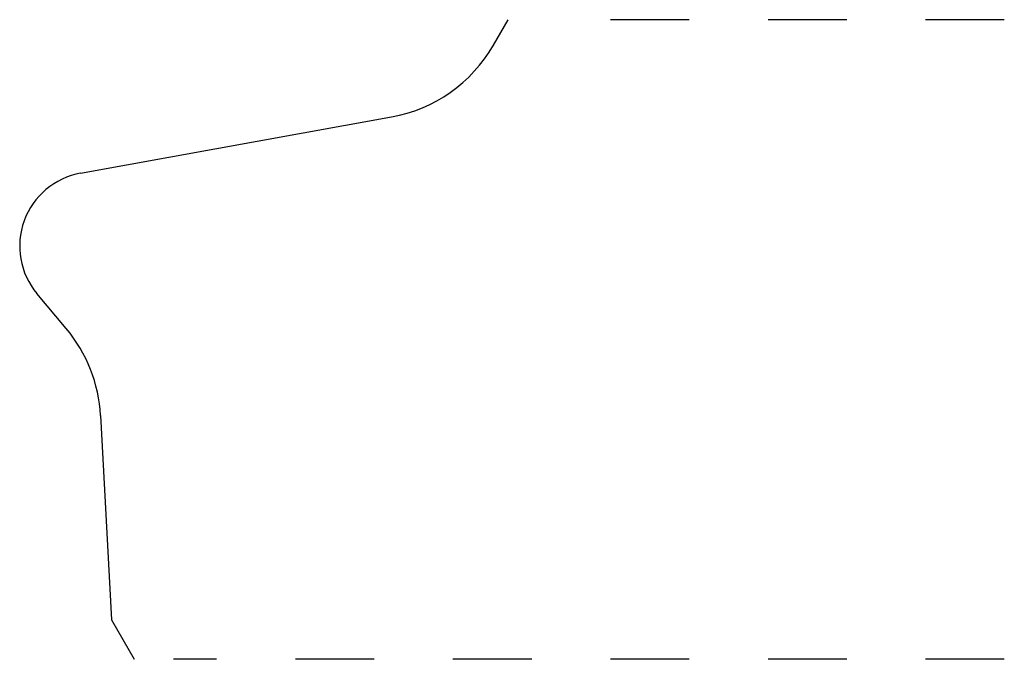
# Model space of a CAD drawing. Extents: x -0.53 to 0.72, y -0.48 to 0.33.
import ezdxf

# ---------------------------------------------------------------- set-up
doc = ezdxf.new("R2010")
doc.units = 0
doc.linetypes.add('DASHED', pattern=[0.2, 0.1, -0.1])
doc.layers.add('CK_LEVEL_2', color=7, linetype='CONTINUOUS')

msp = doc.modelspace()

# ---------------------------------------------------------------- linework, layer by layer
at = {"layer": 'CK_LEVEL_2', "color": 3, "linetype": 'CONTINUOUS'}
for p, q in [((0.0742, 0.2999), (0.093, 0.3324)), ((-0.4499, 0.1375), (-0.0551, 0.2089)), ((-0.468, -0.0598), (-0.5052, -0.0153)), ((-0.4245, -0.1702), (-0.4105, -0.4296)), ((-0.4105, -0.4296), (-0.3818, -0.4796))]:
    msp.add_line(p, q, dxfattribs=at)
at = {"layer": 'CK_LEVEL_2', "color": 15, "linetype": 'DASHED'}
for p, q in [((0.7229, 0.3324), (0.143, 0.3324)), ((0.7229, -0.4796), (-0.3318, -0.4796))]:
    msp.add_line(p, q, dxfattribs=at)
at = {"layer": 'CK_LEVEL_2', "color": 3, "linetype": 'CONTINUOUS'}
for centre, radius, start, end in [((-0.0886, 0.3939), 0.188, 280.2571, 330), ((-0.4331, 0.045), 0.094, 100.2571, 219.8954), ((-0.6122, -0.1804), 0.188, 3.0984, 39.8954)]:
    msp.add_arc(centre, radius, start, end, dxfattribs=at)

doc.saveas('drawing.dxf')
